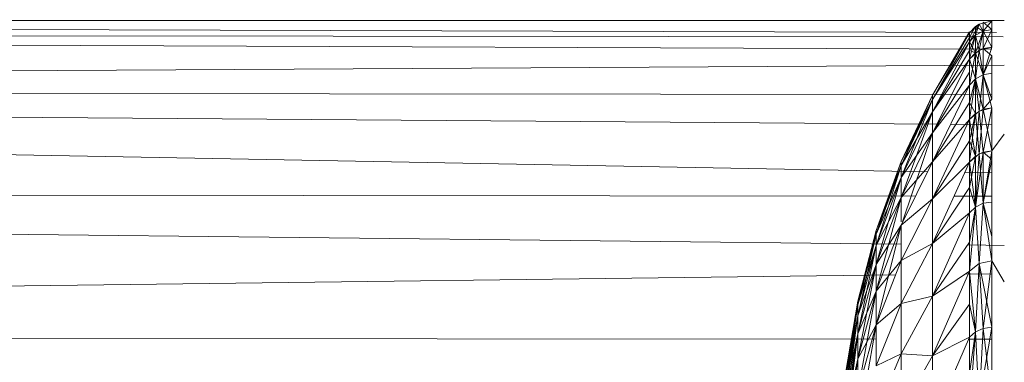
# Model space of a CAD drawing. Units: millimetres. Extents: x -1809 to 4911, y -2208 to 2544.
# Drawn here: x -470 to -452, y 709 to 715 of the extents above; entities that cross this region are included whole.
import ezdxf

# ---------------------------------------------------------------- set-up
doc = ezdxf.new("R2010")
doc.units = ezdxf.units.MM

# ---------------------------------------------------------------- blocks, each defined once
blk = doc.blocks.new('10014_DWG-433647-Level 1')
at = {"lineweight": 9}
for p, q in [((24.165, 307.783), (24.095, 217.45)), ((24.165, 307.783), (25.29, 217.088)), ((25.862, 216.985), (26.833, 303.516)), ((26.833, 303.516), (26.758, 216.719)), ((28.73, 298.866), (27.213, 216.496)), ((28.73, 298.866), (28.096, 216.283)), ((28.73, 298.866), (28.653, 215.296)), ((29.196, 215.065), (28.73, 298.866)), ((29.802, 293.968), (29.495, 215.296)), ((29.727, 215.089), (29.802, 293.968)), ((30.045, 290.213), (29.804, 215.208)), ((30.045, 290.213), (30.027, 215.065)), ((23.726, 217.796), (22.152, 218.021)), ((24.194, 217.796), (22.418, 218.021)), ((23.726, 217.796), (22.418, 218.021)), ((23.726, 217.796), (22.418, 218.021)), ((22.718, 218.021), (24.194, 217.796)), ((23.726, 217.796), (22.718, 218.021)), ((24.194, 217.796), (22.718, 218.021)), ((22.862, 218.021), (24.194, 217.796)), ((22.862, 218.021), (24.53, 217.796)), ((24.194, 217.796), (22.862, 218.021)), ((23.126, 218.021), (24.53, 217.796)), ((24.194, 217.796), (23.126, 218.021)), ((24.53, 217.796), (23.126, 218.021)), ((23.184, 218.021), (24.53, 217.796)), ((23.184, 218.021), (24.732, 217.796)), ((24.53, 217.796), (23.184, 218.021)), ((23.372, 218.021), (24.732, 217.796)), ((24.53, 217.796), (23.372, 218.021)), ((24.732, 217.796), (23.372, 218.021)), ((23.381, 218.021), (24.732, 217.796)), ((23.381, 218.021), (24.8, 217.796)), ((24.732, 217.796), (23.381, 218.021)), ((24.8, 217.796), (23.454, 218.021)), ((23.454, 218.021), (24.732, 217.796)), ((24.359, 217.45), (22.405, 217.796)), ((23.128, 217.796), (24.359, 217.45)), ((23.128, 217.796), (23.726, 217.796)), ((24.989, 217.45), (23.128, 217.796)), ((23.726, 217.796), (23.128, 217.796)), ((23.128, 217.796), (24.359, 217.45)), ((24.194, 217.796), (23.726, 217.796)), ((25.482, 217.45), (23.726, 217.796)), ((24.989, 217.45), (23.726, 217.796)), ((24.359, 217.45), (23.726, 217.796)), ((24.989, 217.45), (23.726, 217.796)), ((23.726, 217.796), (24.194, 217.796)), ((24.194, 217.796), (24.53, 217.796)), ((24.194, 217.796), (25.836, 217.45)), ((24.194, 217.796), (25.482, 217.45)), ((24.989, 217.45), (24.194, 217.796)), ((24.194, 217.796), (25.482, 217.45)), ((24.194, 217.796), (24.53, 217.796)), ((24.53, 217.796), (24.732, 217.796)), ((24.53, 217.796), (26.049, 217.45)), ((24.53, 217.796), (25.836, 217.45)), ((25.482, 217.45), (24.53, 217.796)), ((24.53, 217.796), (25.836, 217.45)), ((24.53, 217.796), (24.732, 217.796)), ((24.732, 217.796), (26.049, 217.45)), ((24.732, 217.796), (26.12, 217.45)), ((24.732, 217.796), (24.8, 217.796)), ((24.8, 217.796), (24.732, 217.796)), ((25.836, 217.45), (24.732, 217.796)), ((24.732, 217.796), (26.049, 217.45)), ((26.12, 217.45), (24.8, 217.796)), ((24.8, 217.796), (26.049, 217.45)), ((23.822, 216.985), (22.707, 217.45)), ((23.822, 216.985), (23.597, 217.45)), ((24.756, 216.985), (23.597, 217.45)), ((23.597, 217.45), (24.359, 217.45)), ((26.216, 216.985), (24.359, 217.45)), ((24.989, 217.45), (24.359, 217.45)), ((24.756, 216.985), (24.359, 217.45)), ((25.556, 216.985), (24.359, 217.45)), ((24.359, 217.45), (24.989, 217.45)), ((26.733, 216.985), (24.989, 217.45)), ((25.482, 217.45), (24.989, 217.45)), ((26.216, 216.985), (24.989, 217.45)), ((25.556, 216.985), (24.989, 217.45)), ((26.216, 216.985), (24.989, 217.45)), ((24.989, 217.45), (25.482, 217.45)), ((27.105, 216.985), (25.482, 217.45)), ((25.836, 217.45), (25.482, 217.45)), ((26.733, 216.985), (25.482, 217.45)), ((26.216, 216.985), (25.482, 217.45)), ((26.733, 216.985), (25.482, 217.45)), ((25.482, 217.45), (25.836, 217.45)), ((27.329, 216.985), (25.836, 217.45)), ((26.049, 217.45), (25.836, 217.45)), ((27.105, 216.985), (25.836, 217.45)), ((26.733, 216.985), (25.836, 217.45)), ((27.105, 216.985), (25.836, 217.45)), ((25.836, 217.45), (26.049, 217.45)), ((27.329, 216.985), (26.049, 217.45)), ((27.403, 216.985), (26.049, 217.45)), ((26.049, 217.45), (26.12, 217.45)), ((26.12, 217.45), (26.049, 217.45)), ((27.105, 216.985), (26.049, 217.45)), ((27.329, 216.985), (26.049, 217.45)), ((27.403, 216.985), (26.12, 217.45)), ((26.12, 217.45), (27.329, 216.985)), ((23.783, 216.405), (22.758, 216.985)), ((22.946, 216.985), (23.822, 216.985)), ((23.783, 216.405), (23.822, 216.985)), ((24.896, 216.405), (23.822, 216.985)), ((23.822, 216.985), (24.756, 216.985)), ((24.896, 216.405), (24.756, 216.985)), ((25.873, 216.405), (24.756, 216.985)), ((24.756, 216.985), (25.556, 216.985)), ((25.873, 216.405), (25.556, 216.985)), ((26.708, 216.405), (25.556, 216.985)), ((25.556, 216.985), (26.216, 216.985)), ((26.708, 216.405), (26.216, 216.985)), ((27.398, 216.405), (26.216, 216.985)), ((26.733, 216.985), (26.281, 216.985)), ((26.281, 216.985), (26.733, 216.985)), ((27.939, 216.405), (26.281, 216.963)), ((28.327, 216.405), (26.733, 216.985)), ((27.939, 216.405), (26.733, 216.985)), ((27.398, 216.405), (26.733, 216.985)), ((27.939, 216.405), (26.733, 216.985)), ((27.105, 216.985), (26.733, 216.985)), ((26.733, 216.985), (27.105, 216.985)), ((28.561, 216.405), (27.105, 216.985)), ((28.327, 216.405), (27.105, 216.985)), ((27.939, 216.405), (27.105, 216.985)), ((28.327, 216.405), (27.105, 216.985)), ((27.329, 216.985), (27.105, 216.985)), ((27.105, 216.985), (27.329, 216.985)), ((28.639, 216.405), (27.329, 216.985)), ((28.561, 216.405), (27.329, 216.985)), ((28.327, 216.405), (27.329, 216.985)), ((28.561, 216.405), (27.329, 216.985)), ((27.329, 216.985), (27.403, 216.985)), ((27.403, 216.985), (27.329, 216.985)), ((28.639, 216.405), (27.403, 216.985)), ((28.561, 216.405), (27.403, 216.985)), ((22.541, 216.405), (24.131, 215.715)), ((22.541, 216.405), (23.783, 216.405)), ((24.131, 215.715), (23.783, 216.405)), ((24.744, 215.715), (23.783, 216.405)), ((23.783, 216.405), (25.358, 215.715)), ((23.783, 216.405), (24.896, 216.405)), ((25.358, 215.715), (24.896, 216.405)), ((25.902, 215.715), (24.896, 216.405)), ((24.896, 216.405), (26.446, 215.715)), ((24.896, 216.405), (25.873, 216.405)), ((26.918, 215.715), (25.873, 216.405)), ((26.446, 215.715), (25.873, 216.405)), ((26.918, 215.715), (25.873, 216.405)), ((25.873, 216.405), (27.39, 215.715)), ((25.873, 216.405), (26.708, 216.405)), ((27.788, 215.715), (26.708, 216.405)), ((27.39, 215.715), (26.708, 216.405)), ((27.788, 215.715), (26.708, 216.405)), ((26.708, 216.405), (28.185, 215.715)), ((26.708, 216.405), (27.398, 216.405)), ((28.505, 215.715), (27.398, 216.405)), ((28.185, 215.715), (27.398, 216.405)), ((28.505, 215.715), (27.398, 216.405)), ((27.398, 216.405), (28.826, 215.715)), ((27.398, 216.405), (27.939, 216.405)), ((28.327, 216.405), (27.939, 216.405)), ((29.31, 215.715), (27.939, 216.405)), ((29.068, 215.715), (27.939, 216.405)), ((28.826, 215.715), (27.939, 216.405)), ((29.068, 215.715), (27.939, 216.405)), ((27.939, 216.405), (29.31, 215.715)), ((27.939, 216.405), (28.327, 216.405)), ((28.561, 216.405), (28.327, 216.405)), ((29.634, 215.715), (28.327, 216.405)), ((29.472, 215.715), (28.327, 216.405)), ((28.327, 216.405), (29.31, 215.715)), ((29.31, 215.715), (28.327, 216.405)), ((29.472, 215.715), (28.327, 216.405)), ((28.327, 216.405), (29.634, 215.715)), ((28.327, 216.405), (28.561, 216.405)), ((29.797, 215.715), (28.561, 216.405)), ((28.639, 216.405), (28.561, 216.405)), ((28.639, 216.405), (28.561, 216.405)), ((29.797, 215.715), (28.561, 216.405)), ((29.715, 215.715), (28.561, 216.405)), ((28.561, 216.405), (29.634, 215.715)), ((29.634, 215.715), (28.561, 216.405)), ((29.715, 215.715), (28.561, 216.405)), ((29.817, 215.715), (28.639, 216.405)), ((29.797, 215.715), (28.639, 216.405)), ((28.639, 216.405), (29.797, 215.715)), ((26.758, 216.003), (26.757, 215.296)), ((28.094, 216.069), (28.088, 215.296)), ((25.306, 215.793), (25.312, 215.296)), ((27.2, 215.802), (27.191, 215.296)), ((22.773, 215.715), (24.23, 215.604)), ((24.23, 215.604), (22.901, 215.535)), ((22.946, 215.702), (24.23, 215.604)), ((22.946, 215.537), (24.23, 215.604)), ((23.452, 215.715), (24.23, 215.604)), ((23.452, 215.715), (24.131, 215.715)), ((23.452, 215.715), (24.23, 215.604)), ((24.094, 215.715), (24.094, 215.296)), ((24.131, 215.715), (24.23, 215.604)), ((24.131, 215.715), (24.744, 215.715)), ((24.131, 215.715), (24.23, 215.604)), ((24.744, 215.715), (24.23, 215.604)), ((25.358, 215.715), (24.23, 215.604)), ((24.744, 215.715), (24.23, 215.604)), ((25.358, 215.715), (24.23, 215.604)), ((24.293, 215.459), (24.23, 215.604)), ((24.23, 215.604), (25.5, 215.535)), ((25.5, 215.535), (24.23, 215.604)), ((24.293, 215.459), (24.23, 215.604)), ((24.744, 215.715), (25.358, 215.715)), ((25.358, 215.715), (25.5, 215.535)), ((25.358, 215.715), (26.554, 215.604)), ((25.358, 215.715), (25.902, 215.715)), ((25.358, 215.715), (26.554, 215.604)), ((25.358, 215.715), (25.5, 215.535)), ((25.5, 215.535), (26.554, 215.604)), ((26.554, 215.604), (25.5, 215.535)), ((25.84, 215.065), (25.848, 215.752)), ((25.902, 215.715), (26.446, 215.715)), ((25.902, 215.715), (26.554, 215.604)), ((26.446, 215.715), (26.918, 215.715)), ((26.446, 215.715), (26.554, 215.604)), ((26.918, 215.715), (26.446, 215.715)), ((26.446, 215.715), (26.554, 215.604)), ((26.918, 215.715), (26.554, 215.604)), ((26.918, 215.715), (26.554, 215.604)), ((27.39, 215.715), (26.554, 215.604)), ((27.574, 215.459), (26.554, 215.604)), ((26.554, 215.604), (27.502, 215.604)), ((27.544, 215.535), (26.554, 215.604)), ((26.624, 215.459), (26.554, 215.604)), ((27.39, 215.715), (26.918, 215.715)), ((26.918, 215.715), (27.502, 215.604)), ((26.918, 215.715), (27.39, 215.715)), ((27.39, 215.715), (27.502, 215.604)), ((27.788, 215.715), (27.39, 215.715)), ((27.39, 215.715), (27.788, 215.715)), ((27.39, 215.715), (28.3, 215.604)), ((27.39, 215.715), (27.544, 215.535)), ((28.185, 215.715), (27.502, 215.604)), ((27.788, 215.715), (27.502, 215.604)), ((27.574, 215.459), (27.502, 215.604)), ((27.502, 215.604), (28.343, 215.535)), ((28.3, 215.604), (27.544, 215.535)), ((28.185, 215.715), (27.788, 215.715)), ((27.788, 215.715), (28.185, 215.715)), ((27.788, 215.715), (28.3, 215.604)), ((28.185, 215.715), (28.505, 215.715)), ((28.185, 215.715), (28.3, 215.604)), ((28.505, 215.715), (28.185, 215.715)), ((28.185, 215.715), (28.343, 215.535)), ((28.185, 215.715), (28.944, 215.604)), ((28.505, 215.715), (28.3, 215.604)), ((28.375, 215.459), (28.3, 215.604)), ((28.944, 215.604), (28.3, 215.604)), ((28.343, 215.535), (28.944, 215.604)), ((28.375, 215.459), (28.944, 215.604)), ((28.826, 215.715), (28.505, 215.715)), ((28.505, 215.715), (28.944, 215.604)), ((28.505, 215.715), (28.826, 215.715)), ((28.505, 215.715), (28.944, 215.604)), ((29.31, 215.715), (28.826, 215.715)), ((29.068, 215.715), (28.826, 215.715)), ((28.826, 215.715), (29.43, 215.604)), ((28.826, 215.715), (29.068, 215.715)), ((28.826, 215.715), (29.31, 215.715)), ((28.826, 215.715), (28.944, 215.604)), ((29.31, 215.715), (28.944, 215.604)), ((29.02, 215.459), (28.944, 215.604)), ((29.43, 215.604), (28.944, 215.604)), ((29.474, 215.535), (28.944, 215.604)), ((29.02, 215.459), (29.43, 215.604)), ((29.31, 215.715), (29.068, 215.715)), ((29.068, 215.715), (29.31, 215.715)), ((29.472, 215.715), (29.31, 215.715)), ((29.31, 215.715), (29.43, 215.604)), ((29.31, 215.715), (29.472, 215.715)), ((29.31, 215.715), (29.755, 215.604)), ((29.31, 215.715), (29.474, 215.535)), ((29.634, 215.715), (29.43, 215.604)), ((29.472, 215.715), (29.43, 215.604)), ((29.43, 215.604), (29.755, 215.604)), ((29.43, 215.604), (29.834, 215.459)), ((29.507, 215.459), (29.43, 215.604)), ((29.634, 215.715), (29.472, 215.715)), ((29.472, 215.715), (29.634, 215.715)), ((29.472, 215.715), (29.755, 215.604)), ((29.755, 215.604), (29.474, 215.535)), ((29.797, 215.715), (29.634, 215.715)), ((29.715, 215.715), (29.634, 215.715)), ((29.634, 215.715), (29.715, 215.715)), ((29.634, 215.715), (29.755, 215.604)), ((29.634, 215.715), (29.755, 215.604)), ((29.634, 215.715), (29.964, 215.535)), ((29.797, 215.715), (29.715, 215.715)), ((29.715, 215.715), (29.755, 215.604)), ((29.797, 215.715), (29.715, 215.715)), ((29.715, 215.715), (29.918, 215.604)), ((29.755, 215.604), (29.964, 215.535)), ((29.834, 215.459), (29.755, 215.604)), ((29.918, 215.604), (29.755, 215.604)), ((29.797, 215.715), (29.817, 215.715)), ((29.797, 215.715), (29.918, 215.604)), ((29.817, 215.715), (29.797, 215.715)), ((29.797, 215.715), (29.918, 215.604)), ((29.797, 215.715), (29.964, 215.535)), ((29.834, 215.459), (29.918, 215.604)), ((29.964, 215.535), (29.918, 215.604)), ((24.293, 215.459), (22.901, 215.535)), ((22.946, 215.532), (24.293, 215.459)), ((24.315, 215.296), (22.946, 215.527)), ((22.947, 215.296), (24.293, 215.459)), ((24.293, 215.459), (25.5, 215.535)), ((25.5, 215.535), (24.293, 215.459)), ((25.551, 215.296), (24.293, 215.459)), ((24.315, 215.296), (24.293, 215.459)), ((24.315, 215.296), (24.293, 215.459)), ((24.315, 215.296), (25.5, 215.535)), ((25.5, 215.535), (26.624, 215.459)), ((25.551, 215.296), (25.5, 215.535)), ((25.551, 215.296), (25.5, 215.535)), ((26.624, 215.459), (25.5, 215.535)), ((25.551, 215.296), (26.624, 215.459)), ((25.551, 215.296), (26.624, 215.459)), ((26.008, 215.296), (26.624, 215.459)), ((26.281, 215.368), (26.624, 215.459)), ((27.544, 215.535), (26.624, 215.459)), ((26.624, 215.459), (27.574, 215.459)), ((26.648, 215.296), (26.624, 215.459)), ((27.441, 215.296), (26.624, 215.459)), ((26.648, 215.296), (26.624, 215.459)), ((27.6, 215.296), (26.624, 215.459)), ((27.441, 215.296), (26.624, 215.459)), ((27.441, 215.296), (27.574, 215.459)), ((27.6, 215.296), (27.544, 215.535)), ((28.375, 215.459), (27.544, 215.535)), ((27.574, 215.459), (28.343, 215.535)), ((28.4, 215.296), (27.574, 215.459)), ((27.6, 215.296), (27.574, 215.459)), ((27.6, 215.296), (28.375, 215.459)), ((28.343, 215.535), (29.02, 215.459)), ((28.4, 215.296), (28.343, 215.535)), ((29.02, 215.459), (28.375, 215.459)), ((28.562, 215.296), (28.375, 215.459)), ((28.4, 215.296), (28.375, 215.459)), ((28.4, 215.296), (29.02, 215.459)), ((28.562, 215.296), (29.02, 215.459)), ((28.562, 215.296), (29.02, 215.459)), ((29.474, 215.535), (29.02, 215.459)), ((29.372, 215.296), (29.02, 215.459)), ((29.046, 215.296), (29.02, 215.459)), ((29.046, 215.296), (29.02, 215.459)), ((29.372, 215.296), (29.02, 215.459)), ((29.534, 215.296), (29.02, 215.459)), ((29.02, 215.459), (29.507, 215.459)), ((29.372, 215.296), (29.507, 215.459)), ((29.534, 215.296), (29.474, 215.535)), ((29.834, 215.459), (29.474, 215.535)), ((29.861, 215.296), (29.507, 215.459)), ((29.507, 215.459), (29.834, 215.459)), ((29.534, 215.296), (29.507, 215.459)), ((29.534, 215.296), (29.834, 215.459)), ((29.964, 215.535), (29.834, 215.459)), ((29.861, 215.296), (29.834, 215.459)), ((29.997, 215.459), (29.834, 215.459)), ((30.024, 215.296), (29.834, 215.459)), ((29.861, 215.296), (29.834, 215.459)), ((29.861, 215.296), (29.997, 215.459)), ((30.024, 215.296), (29.964, 215.535)), ((30.024, 215.296), (29.964, 215.535)), ((22.947, 215.296), (24.315, 215.296)), ((25.551, 215.296), (24.315, 215.296)), ((25.161, 215.065), (25.551, 215.296)), ((25.551, 215.296), (26.008, 215.296)), ((25.551, 215.296), (26.008, 215.296)), ((26.648, 215.296), (26.008, 215.296)), ((26.648, 215.296), (27.441, 215.296)), ((27.6, 215.296), (27.441, 215.296)), ((27.909, 215.065), (27.6, 215.296)), ((28.4, 215.296), (27.6, 215.296)), ((28.562, 215.296), (29.046, 215.296)), ((29.372, 215.296), (29.046, 215.296)), ((29.046, 215.296), (29.372, 215.296)), ((29.534, 215.296), (29.861, 215.296)), ((29.534, 215.296), (29.861, 215.296)), ((30.024, 215.296), (29.861, 215.296)), ((29.861, 215.296), (29.874, 215.296)), ((29.861, 215.296), (29.874, 215.296)), ((30.024, 215.296), (29.874, 215.296)), ((30.024, 215.296), (29.874, 215.296))]:
    blk.add_line(p, q, dxfattribs=at)

msp = doc.modelspace()

# ---------------------------------------------------------------- block references
at = {"lineweight": 9, "rotation": 90}
msp.add_blockref('10014_DWG-433647-Level 1', (-237, 685), dxfattribs=at)

doc.saveas('drawing.dxf')
